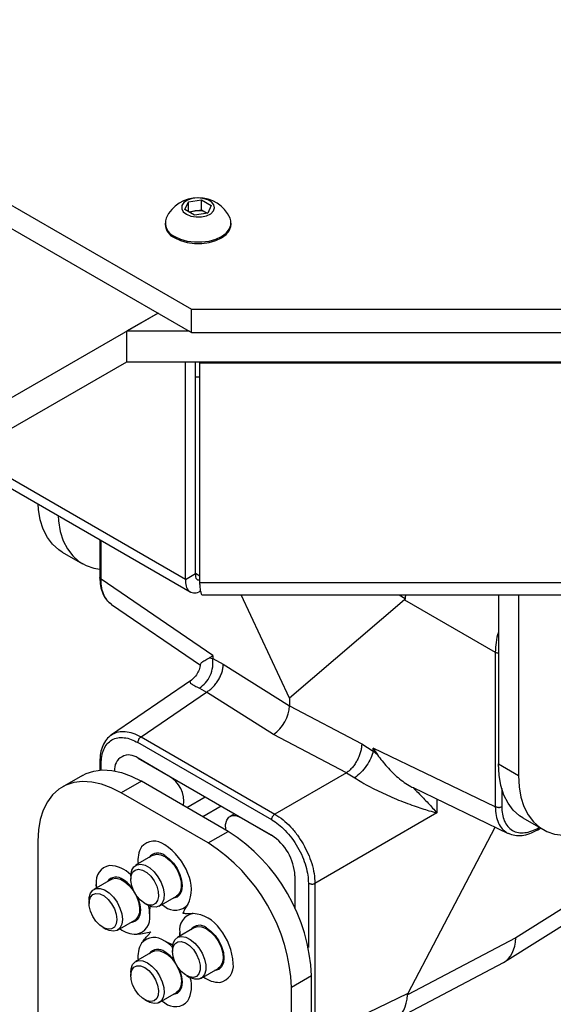
# Model space of a CAD drawing. Units: millimetres. Extents: x 0 to 320, y 0 to 80.
# Drawn here: x 34 to 34, y 23 to 24 of the extents above; entities that cross this region are included whole.
import ezdxf

# ---------------------------------------------------------------- set-up
doc = ezdxf.new("R2010")
doc.units = ezdxf.units.MM

msp = doc.modelspace()

# ---------------------------------------------------------------- linework, layer by layer
at = {"color": 7, "linetype": 'Continuous', "lineweight": 25}
for p, q in [((33.2881388, 23.6700401), (33.7124029, 23.4251177)), ((33.2881388, 23.6455439), (33.7124029, 23.4006214)), ((33.705532, 23.5307298), (33.7092678, 23.5387784)), ((33.7092678, 23.5387784), (33.7232097, 23.540935)), ((33.7092678, 23.5285733), (33.7092678, 23.5387784)), ((33.7232097, 23.540935), (33.7334159, 23.535043)), ((33.7232097, 23.5303199), (33.7232097, 23.540935)), ((33.7334159, 23.535043), (33.7296802, 23.5269945)), ((33.7157382, 23.5248379), (33.705532, 23.5307298)), ((33.7098278, 23.52825), (33.7162387, 23.5292416)), ((33.7296802, 23.5269945), (33.7157382, 23.5248379)), ((33.7162387, 23.5292416), (33.7232097, 23.5303199)), ((33.7232097, 23.5303199), (33.7283128, 23.527374)), ((33.7290647, 23.5268993), (33.7283128, 23.527374)), ((33.7283128, 23.527374), (33.7291201, 23.5269079)), ((33.684474, 23.516474), (33.684474, 23.5149225)), ((33.754474, 23.5149225), (33.754474, 23.516474)), ((33.6770476, 23.4210316), (32.7195036, 22.8682533)), ((33.6770476, 23.4210316), (33.6436771, 23.4017673)), ((33.7124029, 23.4251177), (34.1649512, 23.4251177)), ((33.7124029, 23.4006214), (33.7124029, 23.4251177)), ((33.710418, 23.4017673), (33.6436771, 23.4017673)), ((33.6436771, 23.4017673), (33.6436771, 23.3691056)), ((33.7124029, 23.4006214), (34.1649512, 23.4006214)), ((33.6436771, 23.3691056), (32.7055609, 22.8275427)), ((34.2336771, 23.3691056), (33.6436771, 23.3691056)), ((33.7060961, 23.1388865), (33.7060961, 23.3691056)), ((33.7167027, 23.1450096), (33.7167027, 23.3691056)), ((33.7213221, 23.3679598), (33.7213221, 23.3691056)), ((33.7213221, 23.1352457), (33.7213221, 23.3679598)), ((34.156032, 23.3679598), (33.7213221, 23.3679598)), ((33.7167027, 23.3536687), (33.7213221, 23.3536687)), ((33.4667001, 23.266939), (33.7110708, 23.1258668)), ((33.615328, 23.181138), (33.615328, 23.1409555)), ((33.5756618, 23.1677622), (33.596875, 23.1555161)), ((33.7350733, 23.0581895), (33.6166416, 23.1390451)), ((33.7060961, 23.1388865), (33.7167027, 23.1450096)), ((34.156032, 23.1352457), (33.7213221, 23.1352457)), ((33.7234546, 23.1225643), (34.1538982, 23.1225643)), ((33.8162781, 23.0130697), (33.7651051, 23.1225643)), ((33.9381421, 23.1171899), (33.8162781, 23.0130697)), ((33.9381421, 23.1171899), (34.0341431, 23.061769)), ((34.037672, 23.1225643), (34.037672, 22.943332)), ((34.0588852, 23.1225643), (34.0588852, 22.9310859)), ((33.6277077, 23.1124421), (33.7221337, 23.0479757)), ((33.7314015, 23.0558005), (33.7350733, 23.0549405)), ((33.7350733, 23.0581895), (33.7350733, 23.0549405)), ((33.7350733, 23.0549404), (33.7461783, 23.0492206)), ((34.0341431, 23.061769), (34.0341431, 22.8980266)), ((33.7461783, 23.0492206), (33.8162781, 23.0048965)), ((33.7112554, 23.031245), (33.6277077, 22.9742055)), ((33.7209493, 23.0237437), (33.7285175, 23.0195214)), ((33.6590277, 22.9720794), (33.7285175, 23.0195214)), ((33.7993547, 22.974731), (33.7285175, 23.0195214)), ((33.8162781, 23.0130697), (33.8162781, 23.0048965)), ((33.8162781, 23.0048965), (33.8927786, 22.9645901)), ((33.6272017, 22.9735484), (33.6278184, 22.9740531)), ((33.6590277, 22.9720794), (33.800825, 22.8902215)), ((33.8766599, 22.9340006), (33.7993547, 22.974731)), ((33.7974437, 22.8841907), (33.6556463, 22.9660486)), ((33.8927786, 22.9645901), (33.9048976, 22.956903)), ((34.0341431, 22.8980266), (33.9048976, 22.9601521)), ((33.9048976, 22.956903), (33.9048976, 22.9601521)), ((33.9094049, 22.9530413), (33.9048976, 22.956903)), ((33.615328, 22.9456893), (33.615328, 22.9367946)), ((33.6558343, 22.9494349), (33.7972557, 22.867794)), ((33.6885945, 22.9305228), (33.6558343, 22.9494349)), ((34.037672, 22.943332), (34.0588852, 22.9310859)), ((33.596875, 22.9311315), (33.5756618, 22.9188853)), ((33.8766599, 22.9340006), (33.800825, 22.8902215)), ((33.8766599, 22.9340006), (33.8855098, 22.9287449)), ((33.6593699, 22.9249429), (33.6381567, 22.9126968)), ((33.7512938, 22.8718764), (33.6593699, 22.9249429)), ((33.7300806, 22.8596303), (33.6381567, 22.9126968)), ((33.9471874, 22.9182744), (34.0479644, 22.8698331)), ((33.7075607, 22.897123), (33.7270059, 22.9083484)), ((33.7437647, 22.8986737), (33.7243196, 22.8874483)), ((33.7579062, 22.89051), (33.7532464, 22.88782)), ((33.9724566, 22.8914196), (33.8432111, 22.8168067)), ((33.7972557, 22.867794), (33.7644955, 22.8867061)), ((34.0635654, 22.8861014), (34.0847786, 22.8738553)), ((33.7300806, 22.8596303), (33.7512938, 22.8718764)), ((33.9419366, 22.7005196), (34.033986, 22.8765522)), ((34.0480412, 22.8700055), (34.0487883, 22.8697231)), ((34.0788403, 22.8733675), (34.082232, 22.8753255)), ((33.5497683, 22.8616547), (33.5497683, 22.5799481)), ((33.6716196, 22.8465742), (33.6533339, 22.8360181)), ((34.1707703, 22.8310901), (34.055869, 22.7591767)), ((33.6274255, 22.8210532), (33.6091397, 22.810497)), ((33.6118117, 22.8120395), (33.6116402, 22.8157301)), ((33.6481552, 22.8245719), (33.6481552, 22.821192)), ((33.8220044, 22.824928), (33.8220044, 22.790229)), ((33.8432111, 22.8168067), (33.8432111, 22.6530644)), ((34.0440628, 22.7337294), (34.159935, 22.8062505)), ((33.603961, 22.7990509), (33.603961, 22.795671)), ((33.662903, 22.7956452), (33.66583, 22.793955)), ((33.6783318, 22.7927156), (33.6966176, 22.8032718)), ((33.6841186, 22.7922614), (33.6810038, 22.7942581)), ((33.6811054, 22.7943168), (33.6841186, 22.7922614)), ((33.6341376, 22.7671946), (33.6524234, 22.7777507)), ((33.6187088, 22.7701242), (33.6216358, 22.7684339)), ((33.7158138, 22.7700277), (33.697528, 22.7594715)), ((33.7002, 22.761014), (33.7000285, 22.7647046)), ((33.6929693, 22.7511929), (33.6841186, 22.755517)), ((34.055869, 22.7591767), (33.9413175, 22.6986299)), ((33.6716196, 22.7445066), (33.6533339, 22.7339505)), ((33.6923493, 22.7480254), (33.6923493, 22.7446455)), ((33.9272489, 22.6719265), (34.0427967, 22.7329999)), ((33.6481552, 22.7225043), (33.6481552, 22.7191244)), ((33.722526, 22.7161691), (33.7408118, 22.7267252)), ((33.7070972, 22.7190987), (33.7100241, 22.7174084)), ((33.8396821, 22.7187833), (33.8184689, 22.7065372)), ((33.8396821, 22.4370767), (33.8396821, 22.7187833)), ((33.6783318, 22.690648), (33.6966176, 22.7012042)), ((33.6994279, 22.7038108), (33.6966176, 22.7012042)), ((33.8184689, 22.4248306), (33.8184689, 22.7065372)), ((33.8432111, 22.6530644), (33.9419366, 22.7005196)), ((33.662903, 22.6935776), (33.66583, 22.6918874)), ((33.6841186, 22.6901938), (33.6810038, 22.6921905)), ((33.6811054, 22.6922492), (33.6841186, 22.6901938))]:
    msp.add_line(p, q, dxfattribs=at)
at = {"color": 8, "linetype": 'Continuous', "lineweight": 25}
for p, q in [((33.7060961, 23.1388865), (33.4754894, 23.2720129)), ((33.6166416, 23.1390451), (33.6166416, 23.1803796)), ((33.7213221, 23.1423409), (33.7167027, 23.1450076)), ((33.9322666, 23.1225643), (33.9387612, 23.1184757)), ((33.7113823, 23.0310723), (33.7108512, 23.0309004)), ((33.6278184, 22.9740531), (33.6289904, 22.9750125)), ((33.6167925, 22.9368998), (33.6167925, 22.9436114)), ((34.0410565, 22.9173117), (34.0410565, 22.8981137)), ((33.9724566, 22.906128), (33.9724566, 22.8914196)), ((34.0466192, 22.8705431), (34.0480412, 22.8700055)), ((34.0799104, 22.8756766), (34.0807671, 22.8761711)), ((33.8362976, 22.8168938), (33.8362976, 22.7487113))]:
    msp.add_line(p, q, dxfattribs=at)
at = {"color": 7, "linetype": 'Continuous', "lineweight": 25, "flags": 128}
for points in [[(33.7070996, 23.5257429), (33.711788, 23.5238104), (33.7173093, 23.5228615), (33.7230652, 23.5229989), (33.7284319, 23.5242078), (33.7328279, 23.5263572), (33.7357768, 23.5292141), (33.736959, 23.532469), (33.7362464, 23.5357691), (33.7337163, 23.5387568), (33.7296428, 23.5411084), (33.7244673, 23.542569), (33.7187508, 23.5429803), (33.7131126, 23.5422979), (33.7081637, 23.5405955), (33.7044405, 23.5380578), (33.7023464, 23.5349596), (33.7021083, 23.5316368), (33.7037521, 23.5284494), (33.7070996, 23.5257429)], [(33.6947252, 23.5021868), (33.7008528, 23.4993658), (33.7079142, 23.4974027), (33.7155552, 23.4963959), (33.7233927, 23.4963959), (33.7310337, 23.4974027), (33.7380951, 23.4993658), (33.7442227, 23.5021868), (33.7491093, 23.5057242), (33.7525099, 23.5098007), (33.7542539, 23.5142117), (33.7542539, 23.5187362), (33.753283, 23.5217)], [(33.6947252, 23.5006354), (33.7008528, 23.4978144), (33.7079142, 23.4958513), (33.7155552, 23.4948445), (33.7233927, 23.4948445), (33.7310337, 23.4958513), (33.7380951, 23.4978144), (33.7442227, 23.5006354), (33.7491093, 23.5041728), (33.7525099, 23.5082492), (33.7542539, 23.5126603), (33.754474, 23.5149225)], [(33.5756618, 23.1677622), (33.5719971, 23.1701419), (33.5654145, 23.1760442), (33.5598927, 23.1834043), (33.5555121, 23.192115), (33.5523367, 23.2020492), (33.5504128, 23.213062), (33.5499314, 23.2188906)], [(33.5711446, 23.2066445), (33.571626, 23.2008159), (33.5735499, 23.189803), (33.5767253, 23.1798689), (33.5811059, 23.1711582), (33.5866277, 23.163798), (33.5932103, 23.1578957), (33.6007576, 23.1535373), (33.6091596, 23.1507864), (33.615328, 23.1498529)], [(34.0635654, 22.8861014), (34.0599007, 22.8884811), (34.0533182, 22.8943834), (34.0477964, 22.9017435), (34.0434158, 22.9104542), (34.0402404, 22.9203884), (34.0383165, 22.9314012), (34.037672, 22.943332)], [(33.596875, 22.9311315), (33.6007576, 22.9331102), (33.6091596, 22.9358611), (33.6182938, 22.9369645), (33.6280269, 22.9364041), (33.6382172, 22.9341882), (33.6487158, 22.9303492), (33.6593699, 22.9249429)], [(34.0588852, 22.9310859), (34.0595297, 22.9191551), (34.0614536, 22.9081422), (34.064629, 22.8982081), (34.0690096, 22.8894974), (34.0745314, 22.8821372), (34.0811139, 22.8762349), (34.0886612, 22.8718766), (34.0970633, 22.8691256), (34.1061974, 22.8680223), (34.1159306, 22.8685827), (34.1261208, 22.8707985), (34.1366195, 22.8746376), (34.1472736, 22.8800438)], [(33.6381567, 22.9126968), (33.6275026, 22.9181031), (33.617004, 22.9219421), (33.6068137, 22.924158), (33.5970806, 22.9247183), (33.5879464, 22.923615), (33.5795444, 22.9208641), (33.5719971, 22.9165057), (33.5654145, 22.9106034), (33.5598927, 22.9032432), (33.5555121, 22.8945326), (33.5523367, 22.8845984), (33.5504128, 22.8735856), (33.5497683, 22.8616547)], [(33.7489826, 22.8732106), (33.7488913, 22.8737578), (33.7486622, 22.8792751), (33.7497967, 22.8838501), (33.752197, 22.8870889), (33.7556564, 22.8887125), (33.7598771, 22.8885811), (33.7644955, 22.8867061)], [(33.6716196, 22.8465742), (33.6717617, 22.8466544), (33.6756306, 22.8477294), (33.6801289, 22.847113), (33.6849232, 22.8448509), (33.6896578, 22.8411108), (33.6939816, 22.8361701), (33.6975739, 22.8303953), (33.7001683, 22.8242146), (33.7015723, 22.8180865), (33.7016819, 22.8124654), (33.7004889, 22.8077682), (33.6980818, 22.8043433), (33.6966176, 22.8032718)], [(33.6841186, 22.8463572), (33.6889227, 22.8428535), (33.6933994, 22.8381279), (33.6972436, 22.8325024), (33.7001934, 22.8263603), (33.7020477, 22.8201203), (33.7026802, 22.8142076), (33.7020477, 22.8090252), (33.7001934, 22.8049261), (33.6972436, 22.8021898), (33.6933994, 22.8010028), (33.6926153, 22.8009613)], [(33.6481552, 22.8245719), (33.6481964, 22.8259412), (33.6491759, 22.8308188), (33.6513907, 22.8344762), (33.6546767, 22.8366422), (33.65879, 22.8371561), (33.6634257, 22.8359798), (33.6682399, 22.8332006), (33.6728756, 22.8290246), (33.676989, 22.8237615), (33.680275, 22.8178017), (33.6824898, 22.811587), (33.6834693, 22.8055786), (33.6831408, 22.8002219), (33.6815286, 22.7959143), (33.6787523, 22.7929753), (33.6750179, 22.7916227), (33.6706022, 22.791957), (33.6658328, 22.7939533), (33.6658328, 22.7939533)], [(33.6629054, 22.7956438), (33.6585577, 22.7989104), (33.6545963, 22.8034003), (33.6513732, 22.8087144), (33.6491748, 22.8143805), (33.6481964, 22.8198953), (33.648525, 22.8247687), (33.6501313, 22.8285677), (33.6528727, 22.8309547), (33.6565055, 22.8317177), (33.660707, 22.8307888), (33.6651038, 22.8282506), (33.6693053, 22.8243285), (33.6729381, 22.8193712), (33.6756795, 22.8138191), (33.6772858, 22.8081654), (33.6776144, 22.8029127), (33.676636, 22.7985275), (33.6744376, 22.7953995), (33.6712145, 22.7938068), (33.6672531, 22.7938907), (33.6629054, 22.7956438)], [(33.6274255, 22.8210532), (33.628459, 22.8215584), (33.6325144, 22.8222132), (33.6371193, 22.8211762), (33.6419323, 22.8185243), (33.6465963, 22.8144541), (33.6507656, 22.8092676), (33.6541308, 22.8033495), (33.6564424, 22.7971385), (33.6575289, 22.7910954), (33.6573098, 22.7856684), (33.6558013, 22.7812599), (33.6531152, 22.778197), (33.6524234, 22.7777507)], [(33.603961, 22.7990509), (33.6041256, 22.8017355), (33.6054245, 22.8063388), (33.6079259, 22.8096447), (33.6114443, 22.8114081), (33.6157188, 22.8114981), (33.6204323, 22.8099081), (33.6252353, 22.8067561), (33.6297715, 22.8022756), (33.6337046, 22.7967992), (33.6367428, 22.7907329), (33.6386608, 22.7845266), (33.6393163, 22.7786407), (33.6393163, 22.7786407)], [(33.6334615, 22.7786407), (33.6328062, 22.7739984), (33.6308985, 22.7705252), (33.6279079, 22.7685298), (33.6241001, 22.7681893), (33.6198135, 22.7695341), (33.615429, 22.7724446), (33.6113361, 22.7766624), (33.6078985, 22.7818125), (33.6054217, 22.7874373), (33.6041257, 22.7930372), (33.6041257, 22.7981145), (33.6054217, 22.8022181), (33.6078985, 22.8049833), (33.6113361, 22.8061644), (33.615429, 22.8056566), (33.6198135, 22.8035049), (33.6241001, 22.7999005), (33.6279079, 22.7951637), (33.6308985, 22.7897153), (33.6328062, 22.7840396), (33.6334615, 22.7786407)], [(33.6553587, 22.8023987), (33.6559992, 22.8008393), (33.6578535, 22.7945993), (33.658486, 22.7886866), (33.6578535, 22.7835041), (33.6559992, 22.7794051), (33.6530494, 22.7766688), (33.6492052, 22.7754817), (33.6484212, 22.7754403)], [(33.6393163, 22.7786407), (33.6386608, 22.7735116), (33.6367428, 22.7695198), (33.6337046, 22.7669613), (33.6297715, 22.7660259), (33.6252353, 22.766783), (33.6216358, 22.7684339)], [(33.7158138, 22.7700277), (33.7187863, 22.7710717), (33.7231572, 22.7708788), (33.7279104, 22.769017), (33.7326935, 22.7656243), (33.7371516, 22.7609525)], [(33.7283128, 22.7698106), (33.7331169, 22.7663069), (33.7375936, 22.7615813), (33.7414378, 22.7559558), (33.7443876, 22.7498138), (33.7462419, 22.7435738), (33.7468743, 22.7376611), (33.7462419, 22.7324786), (33.7443876, 22.7283796), (33.7414378, 22.7256433), (33.7375936, 22.7244562), (33.7368095, 22.7244148)], [(33.6923493, 22.7480254), (33.6930049, 22.7531545), (33.6949229, 22.7571463), (33.6979611, 22.7597047), (33.7018941, 22.7606402), (33.7064304, 22.7598831), (33.7112334, 22.7574898), (33.7159469, 22.7536377), (33.7202214, 22.7486124), (33.7237398, 22.7427868), (33.7262412, 22.7365928), (33.72754, 22.7304899), (33.72754, 22.7249306), (33.7262412, 22.7203273), (33.7237398, 22.7170213), (33.7202214, 22.715258), (33.7159469, 22.7151679), (33.7112334, 22.7167579), (33.7100241, 22.7174084)], [(33.6923493, 22.7446455), (33.6930047, 22.7492877), (33.6949124, 22.7527609), (33.697903, 22.7547564), (33.7017107, 22.7550969), (33.7059973, 22.7537521), (33.7103818, 22.7508415), (33.7144747, 22.7466238), (33.7179123, 22.7414737), (33.7203891, 22.7358488), (33.7216851, 22.7302489), (33.7216851, 22.7251716), (33.7203891, 22.7210681), (33.7179123, 22.7183029), (33.7144747, 22.7171217), (33.7103818, 22.7176295), (33.7059973, 22.7197812), (33.7017107, 22.7233856), (33.697903, 22.7281225), (33.6949124, 22.7335708), (33.6930047, 22.7392466), (33.6923493, 22.7446455)], [(33.7371516, 22.7609525), (33.7409543, 22.755348), (33.7438193, 22.7492264), (33.7455344, 22.7430418), (33.7459721, 22.7372528), (33.7451002, 22.7322888), (33.7429832, 22.728518), (33.7408118, 22.7267252)], [(33.6716196, 22.7445066), (33.6735981, 22.7453337), (33.6778211, 22.7455651), (33.6825111, 22.7441123), (33.6873203, 22.741083), (33.6918921, 22.7367018), (33.6958874, 22.7312937), (33.6990098, 22.7252597), (33.7010278, 22.7190475), (33.7017917, 22.7131176), (33.7012449, 22.70791), (33.6994279, 22.7038108)], [(33.6481552, 22.7225043), (33.6485249, 22.7264441), (33.6501371, 22.7307517), (33.6529134, 22.7336908), (33.6566478, 22.7350434), (33.6610635, 22.7347091), (33.6658328, 22.7327128)], [(33.6658328, 22.7327128), (33.6706022, 22.7292025), (33.6750179, 22.7244385), (33.6787523, 22.7187743), (33.6815286, 22.7126298), (33.6831408, 22.7064608), (33.6834693, 22.7007249), (33.6824898, 22.6958473), (33.680275, 22.6921899), (33.676989, 22.6900239), (33.6728756, 22.68951), (33.6682399, 22.6906863), (33.66583, 22.6918874)], [(33.6629054, 22.7276423), (33.6672531, 22.7243757), (33.6712145, 22.7198859), (33.6744376, 22.7145718), (33.676636, 22.7089056), (33.6776144, 22.7033908), (33.6772858, 22.6985174), (33.6756795, 22.6947184), (33.6729381, 22.6923314), (33.6693053, 22.6915685), (33.6651038, 22.6924974), (33.660707, 22.6950356), (33.6565055, 22.6989576), (33.6528727, 22.7039149), (33.6501313, 22.7094671), (33.648525, 22.7151207), (33.6481964, 22.7203735), (33.6491748, 22.7247587), (33.6513732, 22.7278866), (33.6545963, 22.7294794), (33.6585577, 22.7293955), (33.6629054, 22.7276423)], [(33.6995528, 22.7258521), (33.7001934, 22.7242927), (33.7020477, 22.7180527), (33.7026802, 22.71214), (33.7020477, 22.7069576), (33.7001934, 22.7028585), (33.6972436, 22.7001222), (33.6933994, 22.6989352), (33.6926153, 22.6988937)]]:
    msp.add_lwpolyline(points, dxfattribs=at)
at = {"color": 7, "linetype": 'Continuous', "lineweight": 25}
for centre, radius, start, end in [((33.719474, 23.5060186), 0.0372687, 24.8829147, 155.1170853), ((33.7185559, 23.5128806), 0.0165243, 98.0611854, 117.2210719), ((33.7194952, 23.5103319), 0.0191881, 62.6428252, 99.771097), ((33.7016113, 23.5163975), 0.0172007, 184.9193117, 246.4008292), ((33.7003399, 23.5166538), 0.0155183, 161.0238363, 248.7886316), ((33.6461742, 22.9377146), 0.0151882, 50.5038984, 186.8522058), ((33.6728715, 22.9032221), 0.0315046, 352.5120261, 60.0613583), ((33.648317, 22.7103607), 0.1915504, 2.5201549, 57.4798452), ((33.7682719, 22.8224828), 0.0537882, 2.6054785, 57.3945217), ((33.6729911, 22.8439644), 0.0175879, 50.7518319, 139.4672041), ((33.6510089, 22.8058879), 0.0613906, 20.2271138, 57.3620294), ((33.6271042, 22.6981148), 0.19155, 2.5200897, 57.4799104), ((33.6824901, 22.8414718), 0.0267715, 148.6640172, 188.4006758), ((33.6768436, 22.8376207), 0.0113689, 50.2150805, 144.2453835), ((33.6290021, 22.8185583), 0.0175908, 100.5467778, 189.2518792), ((33.624526, 22.8028981), 0.0329777, 44.1408043, 87.8167529), ((33.6759498, 22.8107824), 0.0365187, 333.4364295, 26.5635705), ((33.6326494, 22.8120997), 0.0113689, 50.2150805, 144.2453835), ((33.6208957, 22.7899806), 0.0362513, 35.9745295, 58.3376726), ((33.6952461, 22.8058816), 0.0175879, 230.7518319, 319.4672041), ((33.6211837, 22.7826167), 0.0470272, 0.55692, 13.1780513), ((33.7173904, 22.7675328), 0.0175908, 100.5467778, 189.2518792), ((33.7119866, 22.7483813), 0.0365104, 33.4349146, 86.5704619), ((33.6508468, 22.7802456), 0.0175908, 280.5467778, 9.2518792), ((33.6536539, 22.7903524), 0.0274034, 232.0716875, 270.8629577), ((33.7210377, 22.7610742), 0.0113689, 50.2150805, 144.2453835), ((33.6952664, 22.7292211), 0.0613958, 2.6392874, 39.7720724), ((33.6824901, 22.7394042), 0.0267715, 148.6640172, 188.4006758), ((33.6729911, 22.7418967), 0.0175879, 50.7518319, 139.4672041), ((33.6602179, 22.7150294), 0.0470158, 46.8275681, 59.4457457), ((33.6768436, 22.7355531), 0.0113689, 50.2150805, 144.2453835), ((33.6650899, 22.713434), 0.0362513, 35.9745295, 58.3376726), ((33.7392351, 22.7292201), 0.0175908, 280.5467778, 9.2518792), ((33.6816581, 22.7075409), 0.0309245, 330.6510865, 17.4051895), ((33.7420422, 22.7393269), 0.0274034, 232.0716875, 270.8629577), ((33.6952461, 22.703814), 0.0175879, 230.7518319, 319.4672041)]:
    msp.add_arc(centre, radius, start, end, dxfattribs=at)
for centre, major_axis, ratio, start_param, end_param in [((33.9802075, 23.1418439), (0.0309915, 0.0513854), 0.539382092, 2.250141916, 2.332525536), ((33.7985836, 22.99468), (0.0125233, 0.0216522), 0.577333105, 3.971493151, 5.498697802), ((34.0134684, 22.7853638), (-0.029968, 0.0520107), 0.577419334, 3.120511967, 3.893116763), ((33.8998712, 22.7253214), (-0.0270238, 0.0535777), 0.589745903, 3.173974424, 3.925450565)]:
    msp.add_ellipse(centre, major_axis=major_axis, ratio=ratio, start_param=start_param, end_param=end_param, dxfattribs=at)
for points, knots in [([(33.8532624, 24.8976563), (33.8408048, 24.8898839), (33.8153491, 24.8740022), (33.7770462, 24.8484306), (33.7383579, 24.8213701), (33.6998657, 24.7930781), (33.661598, 24.7636156), (33.623586, 24.7330001), (33.5858597, 24.7012619), (33.5484491, 24.6684287), (33.5113839, 24.6345297), (33.4746933, 24.5995946), (33.4384065, 24.5636539), (33.4025523, 24.5267386), (33.3671591, 24.4888805), (33.332255, 24.450112), (33.297868, 24.4104659), (33.2640254, 24.369976), (33.2307543, 24.3286765), (33.1980816, 24.2866022), (33.1660334, 24.2437883), (33.1346358, 24.2002708), (33.1039141, 24.156086), (33.0738933, 24.1112708), (33.0445979, 24.0658625), (33.0160519, 24.0198989), (32.9882786, 23.9734182), (32.9613011, 23.9264587), (32.9351417, 23.8790596), (32.9098222, 23.8312601), (32.8853638, 23.7830998), (32.861787, 23.7346184), (32.8391116, 23.6858557), (32.8173569, 23.6368518), (32.7965414, 23.587647), (32.7766831, 23.5382816), (32.7577991, 23.488796), (32.739906, 23.4392306), (32.7230195, 23.3896259), (32.7071553, 23.3400225), (32.6923258, 23.2904603), (32.6785521, 23.2409815), (32.6658198, 23.1916196), (32.6542435, 23.1424402), (32.646083, 23.1053433), (32.6421153, 23.0847364), (32.6412738, 23.0803659)], [0, 0, 0, 0, 0.022248736, 0.045462592, 0.068671042, 0.091873222, 0.115068509, 0.138256486, 0.161436912, 0.184609693, 0.207774854, 0.230932526, 0.254082922, 0.277226322, 0.300363064, 0.323493529, 0.346618134, 0.369737324, 0.39285157, 0.415961355, 0.439067181, 0.462169555, 0.485268997, 0.50836603, 0.531461183, 0.554554986, 0.577647975, 0.600740685, 0.623833632, 0.646927196, 0.670021916, 0.693118332, 0.716216981, 0.7393184, 0.762423125, 0.785531687, 0.808644613, 0.831762422, 0.854885625, 0.878014718, 0.901150181, 0.924292472, 0.947442018, 0.970599212, 0.993764399, 1, 1, 1, 1]), ([(35.2361569, 23.0803385), (35.2357924, 23.0822078), (35.2322592, 23.1003259), (35.224825, 23.1348679), (35.2133941, 23.1840282), (35.2008308, 23.2333718), (35.1872168, 23.2828406), (35.1725465, 23.3323987), (35.1568386, 23.3820045), (35.1401061, 23.4316177), (35.1223644, 23.4811974), (35.1036293, 23.5307033), (35.0839172, 23.5800947), (35.0632453, 23.6293311), (35.0416315, 23.6783721), (35.0190942, 23.7271774), (34.9956527, 23.775707), (34.9713268, 23.8239209), (34.946137, 23.8717792), (34.9201042, 23.9192427), (34.8932502, 23.9662719), (34.8655973, 24.012828), (34.8371684, 24.0588723), (34.8079869, 24.1043665), (34.7780767, 24.1492728), (34.7474624, 24.1935538), (34.7161688, 24.2371727), (34.6842212, 24.2800931), (34.6516455, 24.3222791), (34.6184679, 24.3636954), (34.5847149, 24.4043071), (34.5504137, 24.4440802), (34.5155915, 24.482981), (34.4802761, 24.5209765), (34.4444953, 24.5580344), (34.4082774, 24.5941231), (34.3716509, 24.6292115), (34.3346447, 24.6632693), (34.2972877, 24.6962668), (34.2596092, 24.7281753), (34.2216385, 24.7589655), (34.1834057, 24.7886132), (34.1449396, 24.8170794), (34.1062736, 24.8443828), (34.0674265, 24.8703304), (34.0400687, 24.8880233), (34.0256453, 24.8966836), (34.0242487, 24.8975222)], [0, 0, 0, 0, 0.002665594, 0.025835796, 0.048998527, 0.072153887, 0.095302131, 0.118443576, 0.141578587, 0.164707568, 0.187830953, 0.210949204, 0.234062799, 0.257172233, 0.280278012, 0.303380651, 0.326480672, 0.3495786, 0.372674968, 0.395770308, 0.418865155, 0.441960047, 0.465055392, 0.488151678, 0.511249445, 0.534349231, 0.557451574, 0.58055701, 0.603666072, 0.62677929, 0.649897185, 0.673020272, 0.696149055, 0.719284019, 0.742425632, 0.765574335, 0.788730534, 0.811894597, 0.835066834, 0.858247494, 0.881436742, 0.904634647, 0.927841158, 0.95105608, 0.974279047, 0.997509489, 1, 1, 1, 1]), ([(32.8115822, 23.0720895), (32.8125573, 23.0768645), (32.8166511, 23.0969098), (32.8249337, 23.1325391), (32.8364381, 23.1789317), (32.8490563, 23.2255685), (32.8626814, 23.2723756), (32.8773281, 23.3193153), (32.8929767, 23.3663402), (32.9096156, 23.4134051), (32.9272296, 23.4604644), (32.9458031, 23.5074725), (32.9653192, 23.554384), (32.98576, 23.6011536), (33.0071067, 23.6477362), (33.0293395, 23.6940868), (33.0524375, 23.7401609), (33.076379, 23.7859141), (33.1011414, 23.8313024), (33.1267011, 23.8762824), (33.1530337, 23.9208108), (33.1801139, 23.9648448), (33.2079154, 24.0083424), (33.2364115, 24.0512618), (33.2655743, 24.0935622), (33.2953757, 24.1352034), (33.3257864, 24.1761458), (33.3567767, 24.2163506), (33.388316, 24.2557798), (33.4203734, 24.2943961), (33.452917, 24.3321632), (33.4859146, 24.3690456), (33.5193334, 24.4050089), (33.5531399, 24.4400196), (33.5873003, 24.4740452), (33.6217804, 24.5070543), (33.6565453, 24.5390167), (33.69156, 24.5699035), (33.726789, 24.5996864), (33.7621967, 24.6283398), (33.797747, 24.6558358), (33.833404, 24.68216), (33.8691308, 24.7072548), (33.9042318, 24.7307862), (33.9274103, 24.7453037), (33.9386662, 24.7523537)], [0, 0, 0, 0, 0.007388894, 0.031018668, 0.054657254, 0.078304323, 0.101959483, 0.125622293, 0.149292275, 0.172968918, 0.19665169, 0.220340037, 0.244033394, 0.267731183, 0.291432819, 0.315137711, 0.338845262, 0.362554873, 0.386265944, 0.409977872, 0.433690052, 0.457401757, 0.481112302, 0.504821082, 0.52852749, 0.552230923, 0.575930776, 0.599626447, 0.62331734, 0.647002862, 0.670682428, 0.694355465, 0.718021413, 0.741679731, 0.765329904, 0.788971448, 0.81260392, 0.836226928, 0.859840145, 0.88344332, 0.907036302, 0.930619055, 0.954191688, 0.97775448, 1, 1, 1, 1]), ([(33.938615, 24.7523846), (33.9395939, 24.751795), (33.9524867, 24.7440287), (33.9773235, 24.727908), (34.0130841, 24.70395), (34.0488062, 24.6786391), (34.0844494, 24.6521674), (34.1199795, 24.6245116), (34.1553604, 24.5957079), (34.1905568, 24.565778), (34.2255334, 24.5347495), (34.260255, 24.5026499), (34.2946868, 24.4695084), (34.3287945, 24.435355), (34.3625438, 24.4002212), (34.3959012, 24.3641394), (34.4288335, 24.3271431), (34.4613079, 24.2892668), (34.4932923, 24.250546), (34.5247552, 24.2110169), (34.5556654, 24.1707169), (34.5859927, 24.1296839), (34.6157074, 24.0879569), (34.6447804, 24.0455753), (34.6731835, 24.0025795), (34.700889, 23.9590104), (34.7278702, 23.9149096), (34.7541011, 23.8703191), (34.7795563, 23.8252817), (34.8042116, 23.7798407), (34.8280434, 23.7340397), (34.8510289, 23.6879229), (34.8731467, 23.6415346), (34.8943759, 23.5949195), (34.9146968, 23.5481225), (34.9340906, 23.5011889), (34.9525394, 23.454164), (34.9700266, 23.4070935), (34.9865365, 23.3600228), (35.002054, 23.3129978), (35.0165677, 23.2660637), (35.030057, 23.2192684), (35.0425413, 23.1726483), (35.053896, 23.1262833), (35.0616227, 23.0927484), (35.0652667, 23.0747735), (35.0658161, 23.0720635)], [0, 0, 0, 0, 0.0019356043, 0.0254945134, 0.0490602377, 0.0726337486, 0.0962157384, 0.1198066635, 0.1434067826, 0.167016189, 0.1906348389, 0.2142625753, 0.2378991483, 0.2615442319, 0.285197439, 0.3088583329, 0.3325264373, 0.3562012448, 0.3798822237, 0.4035688229, 0.4272604771, 0.4509566097, 0.4746566359, 0.4983599648, 0.5220660008, 0.5457741454, 0.5694837975, 0.5931943544, 0.616905212, 0.6406156593, 0.6643249953, 0.6880326144, 0.7117379109, 0.7354402797, 0.7591391172, 0.7828338219, 0.8065237956, 0.8302084458, 0.853887187, 0.8775594445, 0.9012246574, 0.9248822835, 0.9485318051, 0.9721727357, 0.9958046286, 1, 1, 1, 1]), ([(33.6153283, 23.141023), (33.6154804, 23.1379451), (33.6157859, 23.1317628), (33.6183038, 23.1237912), (33.622151, 23.1170011), (33.6258839, 23.1139505), (33.6277537, 23.1124226)], [0, 0, 0, 0, 0.247414661, 0.496955603, 0.748033128, 1, 1, 1, 1]), ([(33.6278184, 23.1125944), (33.6264582, 23.1135776), (33.6232792, 23.1158754), (33.6197553, 23.1216652), (33.6171129, 23.1294266), (33.6168001, 23.1358104), (33.6166416, 23.1390451)], [0, 0, 0, 0, 0.195180751, 0.456183863, 0.724449148, 1, 1, 1, 1]), ([(33.7060961, 23.1388865), (33.706154, 23.136365), (33.7062699, 23.1313221), (33.7094105, 23.1263788), (33.714295, 23.1243382), (33.7189637, 23.1248323), (33.721738, 23.1263983), (33.7223137, 23.1267233)], [0, 0, 0, 0, 0.234637027, 0.469275936, 0.703914849, 0.938553741, 1, 1, 1, 1]), ([(33.7167027, 23.1450096), (33.7166416, 23.1437847), (33.7165193, 23.1413351), (33.7178718, 23.1391036), (33.719575, 23.1381566), (33.720929, 23.138587), (33.7213221, 23.1387119)], [0, 0, 0, 0, 0.293354219, 0.586708434, 0.880035117, 1, 1, 1, 1]), ([(33.7234546, 23.1228164), (33.7234092, 23.122737), (33.7231121, 23.1222167), (33.7225634, 23.1246065), (33.7218967, 23.1292005), (33.7214839, 23.1335431), (33.7213221, 23.1352457)], [0, 0, 0, 0, 0.063727903, 0.417719975, 0.771712018, 1, 1, 1, 1]), ([(33.9387612, 23.1184757), (33.9387168, 23.1182173), (33.9386227, 23.1176689), (33.9383083, 23.1173556), (33.9381421, 23.1171899)], [0, 0, 0, 0, 0.471244839, 1, 1, 1, 1]), ([(33.7209493, 23.0237437), (33.7231801, 23.0254433), (33.7276392, 23.0288405), (33.7326107, 23.0369764), (33.7354926, 23.046187), (33.7352131, 23.0520215), (33.7350733, 23.0549405)], [0, 0, 0, 0, 0.2501518785, 0.5, 0.7498481215, 1, 1, 1, 1]), ([(33.722487, 23.0490465), (33.7223851, 23.0493733), (33.7221709, 23.0500603), (33.7253137, 23.05256), (33.7287402, 23.0542956), (33.7309731, 23.0555532), (33.7314043, 23.0557961)], [0, 0, 0, 0, 0.285834086, 0.600979042, 0.922937562, 1, 1, 1, 1]), ([(33.7314015, 23.0558005), (33.7325674, 23.0565644), (33.7337486, 23.0573383), (33.7350563, 23.0581786), (33.7350733, 23.0581895)], [0, 0, 0, 0, 0.987007545, 1, 1, 1, 1]), ([(33.7216383, 23.0491418), (33.7215595, 23.0480976), (33.7213309, 23.045068), (33.719408, 23.0402804), (33.7160426, 23.0350727), (33.7127837, 23.0324804), (33.711133, 23.0311673)], [0, 0, 0, 0, 0.145841475, 0.423140704, 0.707801065, 1, 1, 1, 1]), ([(33.7108512, 23.0309004), (33.7108973, 23.0301711), (33.7109661, 23.0290848), (33.7153798, 23.026296), (33.7191475, 23.0245694), (33.7209493, 23.0237437)], [0, 0, 0, 0, 0.516015355, 0.768553372, 1, 1, 1, 1]), ([(33.6277537, 22.974225), (33.6258839, 22.972697), (33.622151, 22.9696465), (33.6183038, 22.9628564), (33.6157859, 22.9548847), (33.6154804, 22.9487025), (33.6153283, 22.9456246)], [0, 0, 0, 0, 0.251966872, 0.503044397, 0.752585339, 1, 1, 1, 1]), ([(33.6167925, 22.9436114), (33.6169185, 22.9462771), (33.6171779, 22.9517669), (33.6193387, 22.9588839), (33.6229217, 22.9648569), (33.6279736, 22.9691122), (33.6341841, 22.9713607), (33.6411478, 22.9714782), (33.6483912, 22.9697918), (33.6532749, 22.9672721), (33.6556463, 22.9660486)], [0, 0, 0, 0, 0.116587517, 0.240100089, 0.368699249, 0.5, 0.631300751, 0.759899911, 0.883412483, 1, 1, 1, 1]), ([(33.6289904, 22.9750125), (33.6309742, 22.9759225), (33.6349985, 22.9777683), (33.642308, 22.9780269), (33.6504029, 22.9764397), (33.6561272, 22.9735458), (33.6590277, 22.9720794)], [0, 0, 0, 0, 0.239721476, 0.486279519, 0.739698327, 1, 1, 1, 1]), ([(33.9048976, 22.956903), (33.9042126, 22.9544602), (33.9028435, 22.9495775), (33.8981146, 22.941433), (33.8920632, 22.9339205), (33.8876951, 22.9304708), (33.8855098, 22.9287449)], [0, 0, 0, 0, 0.250151879, 0.5, 0.749848121, 1, 1, 1, 1]), ([(33.9048976, 22.9601521), (33.9049161, 22.9601206), (33.9063443, 22.9577009), (33.9078846, 22.9553559), (33.9094049, 22.9530413)], [0, 0, 0, 0, 0.012992455, 1, 1, 1, 1]), ([(33.9094024, 22.95304), (33.9127256, 22.9487143), (33.9194671, 22.9399393), (33.9312792, 22.9282396), (33.9407895, 22.9214611), (33.9463525, 22.9186894), (33.9471344, 22.9182999)], [0, 0, 0, 0, 0.30319231, 0.615042285, 0.945896567, 1, 1, 1, 1]), ([(33.8855098, 22.9287449), (33.8879468, 22.9271237), (33.8930427, 22.9237334), (33.9049359, 22.9171085), (33.9139907, 22.9129278), (33.9200703, 22.9101208)], [0, 0, 0, 0, 0.231449038, 0.483984694, 1, 1, 1, 1]), ([(33.9200703, 22.9101208), (33.9232362, 22.9087516), (33.9297096, 22.9059519), (33.9390984, 22.9022759), (33.9481051, 22.8989728), (33.9564531, 22.8961548), (33.9646414, 22.8935866), (33.9696915, 22.8921863), (33.9724566, 22.8914196)], [0, 0, 0, 0, 0.156984185, 0.320991783, 0.49211205, 0.653708527, 0.8103975, 1, 1, 1, 1]), ([(33.9471339, 22.9183001), (33.948929, 22.916513), (33.952746, 22.9127127), (33.9581239, 22.9071823), (33.96325, 22.9017481), (33.9680846, 22.8964569), (33.9709561, 22.8931484), (33.9724566, 22.8914196)], [0, 0, 0, 0, 0.1814435751, 0.3858312456, 0.589936036, 0.7857304998, 1, 1, 1, 1]), ([(34.0341431, 22.8980266), (34.0343232, 22.8947812), (34.0346788, 22.8883763), (34.0373511, 22.8805714), (34.0412292, 22.8743694), (34.0448395, 22.8718065), (34.0466192, 22.8705431)], [0, 0, 0, 0, 0.260301672, 0.513720481, 0.760278524, 1, 1, 1, 1]), ([(34.0410565, 22.8981137), (34.0411825, 22.895448), (34.041442, 22.8899582), (34.0436027, 22.8828412), (34.0471857, 22.8768682), (34.0522377, 22.872613), (34.0584482, 22.8703645), (34.0654119, 22.8702469), (34.0726553, 22.8719333), (34.077539, 22.874453), (34.0799104, 22.8756766)], [0, 0, 0, 0, 0.116587517, 0.240100089, 0.368699249, 0.5, 0.631300751, 0.759899911, 0.883412483, 1, 1, 1, 1]), ([(33.800825, 22.8902215), (33.8037048, 22.888351), (33.8093881, 22.8846595), (33.8174398, 22.8769255), (33.8247285, 22.8682395), (33.8287516, 22.861748), (33.8307349, 22.8585479)], [0, 0, 0, 0, 0.260301673, 0.513720481, 0.760278524, 1, 1, 1, 1]), ([(33.7974437, 22.8841907), (33.7998151, 22.8826762), (33.8046988, 22.8795573), (33.8119423, 22.8728806), (33.8189059, 22.864723), (33.8251165, 22.855304), (33.8301684, 22.8452159), (33.8337514, 22.8351061), (33.8359121, 22.8254943), (33.8361716, 22.819705), (33.8362976, 22.8168938)], [0, 0, 0, 0, 0.116587517, 0.240100089, 0.368699249, 0.5, 0.631300751, 0.759899911, 0.883412483, 1, 1, 1, 1]), ([(34.0479246, 22.8698631), (34.0501823, 22.8690081), (34.0546898, 22.8673013), (34.0624919, 22.8673647), (34.0706525, 22.8691693), (34.0761579, 22.8719948), (34.0788988, 22.8734015)], [0, 0, 0, 0, 0.251966603, 0.503044042, 0.752585044, 1, 1, 1, 1]), ([(33.8307349, 22.8585479), (33.8325147, 22.8552303), (33.8361249, 22.8485003), (33.8400031, 22.8378448), (33.8426754, 22.8270043), (33.8430309, 22.8202361), (33.8432111, 22.8168067)], [0, 0, 0, 0, 0.239722236, 0.486280532, 0.739699087, 1, 1, 1, 1]), ([(33.6116402, 22.8157301), (33.6116389, 22.815282), (33.6116351, 22.8140117), (33.6117738, 22.8128326), (33.6118636, 22.8120695)], [0, 0, 0, 0, 0.3527403093, 1, 1, 1, 1]), ([(33.7086135, 22.7944516), (33.7079062, 22.7934154), (33.7054621, 22.7898349), (33.7042155, 22.7870029), (33.7033296, 22.7849904)], [0, 0, 0, 0, 0.289396416, 1, 1, 1, 1]), ([(33.6682087, 22.7830738), (33.6682109, 22.7835222), (33.6682257, 22.7866114), (33.6685868, 22.7898784), (33.6688955, 22.7926713)], [0, 0, 0, 0, 0.145136634, 1, 1, 1, 1]), ([(33.7141707, 22.7848263), (33.7138386, 22.7847981), (33.7113234, 22.7845846), (33.7073724, 22.7844726), (33.7045817, 22.7848018), (33.7032894, 22.7849543)], [0, 0, 0, 0, 0.075512441, 0.571880192, 1, 1, 1, 1]), ([(33.6540666, 22.7629521), (33.6544048, 22.7629838), (33.6569666, 22.7632242), (33.6619067, 22.7639072), (33.6670698, 22.7649476), (33.6694608, 22.7654294)], [0, 0, 0, 0, 0.075512441, 0.571880192, 1, 1, 1, 1]), ([(33.6596237, 22.7533268), (33.6604015, 22.7544037), (33.6630892, 22.7581248), (33.6668391, 22.7624019), (33.6695038, 22.7654413)], [0, 0, 0, 0, 0.289396416, 1, 1, 1, 1]), ([(33.7000285, 22.7647046), (33.7000272, 22.7642565), (33.7000234, 22.7629861), (33.7001622, 22.7618071), (33.7002519, 22.761044)], [0, 0, 0, 0, 0.352740309, 1, 1, 1, 1]), ([(33.9413175, 22.6986299), (33.9413619, 22.6989203), (33.941456, 22.6995367), (33.9417704, 22.7001796), (33.9419366, 22.7005196)], [0, 0, 0, 0, 0.471266468, 1, 1, 1, 1])]:
    msp.add_open_spline(points, degree=3, knots=knots, dxfattribs=at)
for points in [[(33.6166416, 23.1390451), (33.6164395, 23.1391873), (33.6160352, 23.1394719), (33.6156238, 23.139973), (33.6153607, 23.1405063), (33.6153397, 23.1408742), (33.6153292, 23.1410581)], [(34.0341431, 23.061769), (34.0343895, 23.0616523), (34.0348824, 23.0614189), (34.0357505, 23.0611814), (34.0366743, 23.0610295), (34.0373115, 23.0610174), (34.0376301, 23.0610113)], [(33.7410385, 23.032411), (33.7418049, 23.0338026), (33.7433379, 23.0365858), (33.7449295, 23.0409278), (33.7459791, 23.0452239), (33.7461119, 23.0478884), (33.7461783, 23.0492206)], [(33.7285175, 23.0195214), (33.7296871, 23.0202677), (33.7320264, 23.0217604), (33.7353636, 23.0248415), (33.7384606, 23.028384), (33.7401792, 23.0310686), (33.7410385, 23.032411)], [(33.6566279, 22.9694385), (33.6567925, 22.9697113), (33.6571216, 22.9702571), (33.657715, 22.9709812), (33.6583547, 22.9716142), (33.6588033, 22.9719243), (33.6590277, 22.9720794)], [(33.6566279, 22.9694385), (33.6564812, 22.9691562), (33.6561878, 22.9685916), (33.6558836, 22.9677147), (33.6556834, 22.9668496), (33.6556587, 22.9663156), (33.6556463, 22.9660486)], [(33.8927786, 22.9645901), (33.8927218, 22.9632523), (33.8926083, 22.9605767), (33.8916584, 22.9562231), (33.890211, 22.9517977), (33.8888126, 22.9489369), (33.8881134, 22.9475064)], [(33.6153292, 22.9455895), (33.6153536, 22.945406), (33.6154024, 22.9450391), (33.6157055, 22.9445128), (33.6161543, 22.9440226), (33.6165798, 22.9437485), (33.6167925, 22.9436114)], [(33.8881134, 22.9475064), (33.8873288, 22.946121), (33.8857596, 22.9433501), (33.8829278, 22.9396545), (33.879874, 22.9364098), (33.8777312, 22.9348037), (33.8766599, 22.9340006)], [(34.0376301, 22.897269), (34.0373115, 22.897275), (34.0366743, 22.8972872), (34.0357505, 22.897439), (34.0348824, 22.8976765), (34.0343895, 22.8979099), (34.0341431, 22.8980266)], [(34.0376301, 22.897269), (34.0379479, 22.897283), (34.0385836, 22.8973112), (34.0394951, 22.8974862), (34.0403443, 22.8977453), (34.0408191, 22.8979909), (34.0410565, 22.8981137)], [(33.7974437, 22.8841907), (33.7974561, 22.8844577), (33.7974807, 22.8849917), (33.7976809, 22.8858568), (33.7979852, 22.8867337), (33.7982786, 22.8872983), (33.7984253, 22.8875806)], [(33.7984253, 22.8875806), (33.7985899, 22.8878535), (33.798919, 22.8883992), (33.7995124, 22.8891234), (33.8001521, 22.8897563), (33.8006007, 22.8900664), (33.800825, 22.8902215)], [(34.0799104, 22.8756766), (34.0798981, 22.8754238), (34.0798734, 22.8749183), (34.0796732, 22.8742843), (34.079369, 22.8737587), (34.0790755, 22.8735329), (34.0789288, 22.87342)], [(33.839724, 22.8160491), (33.8394062, 22.8160632), (33.8387706, 22.8160914), (33.837859, 22.8162663), (33.8370098, 22.8165254), (33.836535, 22.816771), (33.8362976, 22.8168938)], [(33.839724, 22.8160491), (33.8400426, 22.8160552), (33.8406798, 22.8160673), (33.8416037, 22.8162191), (33.8424717, 22.8164566), (33.8429646, 22.81669), (33.8432111, 22.8168067)]]:
    msp.add_open_spline(points, degree=3, dxfattribs=at)
at = {"color": 8, "linetype": 'Continuous', "lineweight": 25}
msp.add_open_spline([(34.037672, 23.0831245), (34.037647, 23.0830576), (34.0362681, 23.0793704), (34.0347802, 23.0719612), (34.0343573, 23.0651966), (34.0341431, 23.061769)], degree=3, knots=[0, 0, 0, 0, 0.0090362482, 0.4978796224, 1, 1, 1, 1], dxfattribs=at)

doc.saveas('drawing.dxf')
